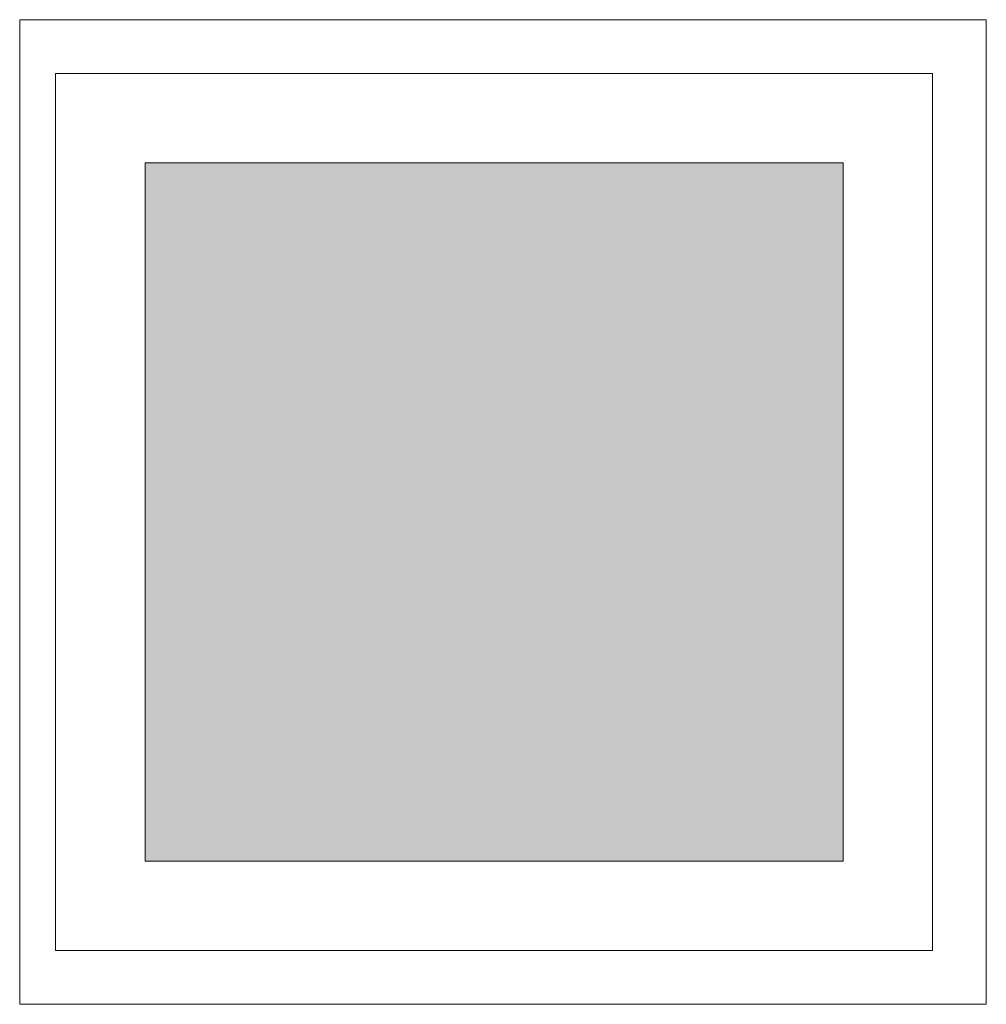
# Model space of a CAD drawing. Units: centimetres. Extents: x 215187 to 225387, y 127658 to 141678.
# Drawn here: x 219054 to 219108, y 136665 to 136720 of the extents above; entities that cross this region are included whole.
import ezdxf

# ---------------------------------------------------------------- set-up
doc = ezdxf.new("R2010")
doc.units = ezdxf.units.CM
doc.header["$LTSCALE"] = 75
doc.header["$MEASUREMENT"] = 0
doc.layers.add('0Hatch', color=122, linetype='Continuous', lineweight=5)

msp = doc.modelspace()

# ---------------------------------------------------------------- hatches: boundary and pattern name
at = {"layer": '0Hatch', "ltscale": 4}
msp.add_hatch(color=256, dxfattribs=at).paths.add_polyline_path([(219061.249, 136712.475), (219061.249, 136673.475), (219100.249, 136673.475), (219100.249, 136712.475)])

# ---------------------------------------------------------------- linework, layer by layer
for p, q in [((219108.249, 136720.475), (219054.249, 136720.475)), ((219054.249, 136720.475), (219054.249, 136665.475)), ((219054.249, 136720.475), (219054.249, 136665.475)), ((219108.249, 136720.475), (219054.249, 136720.475)), ((219108.249, 136665.475), (219108.249, 136720.475)), ((219108.249, 136665.475), (219108.249, 136720.475)), ((219056.249, 136717.475), (219105.249, 136717.475)), ((219056.249, 136668.475), (219056.249, 136717.475)), ((219056.249, 136717.475), (219105.249, 136717.475)), ((219056.249, 136668.475), (219056.249, 136717.475)), ((219105.249, 136717.475), (219105.249, 136668.475)), ((219105.249, 136717.475), (219105.249, 136668.475)), ((219100.249, 136712.475), (219061.249, 136712.475)), ((219061.249, 136712.475), (219061.249, 136673.475)), ((219100.249, 136673.475), (219100.249, 136712.475)), ((219061.249, 136673.475), (219100.249, 136673.475)), ((219105.249, 136668.475), (219056.249, 136668.475)), ((219105.249, 136668.475), (219056.249, 136668.475)), ((219054.249, 136665.475), (219108.249, 136665.475)), ((219054.249, 136665.475), (219108.249, 136665.475))]:
    msp.add_line(p, q, dxfattribs=at)

doc.saveas('drawing.dxf')
